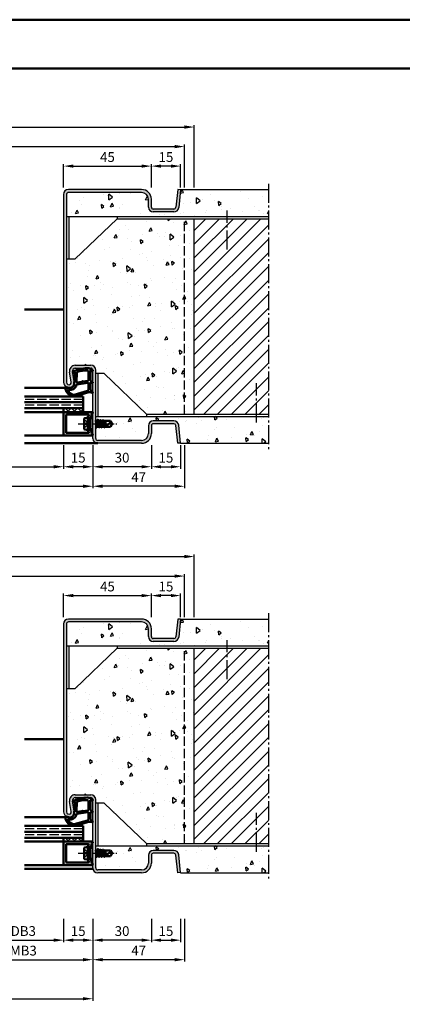
# Model space of a CAD drawing. Units: millimetres. Extents: x 0 to 6300, y -31 to 742.
# Drawn here: x 344 to 541, y 238 to 742 of the extents above; entities that cross this region are included whole.
import ezdxf

# ---------------------------------------------------------------- set-up
doc = ezdxf.new("R2010")
doc.units = ezdxf.units.MM
for name, pattern in [('AM_DIN_F_W050', [6.25, 4.75, -1.5]), ('AM_DIN_G_W050', [13.75, 9.75, -1.5, 1, -1.5]), ('AM_DIN_G_W050x2', [6.875, 4.75, -0.875, 0.375, -0.875])]:
    doc.linetypes.add(name, pattern=pattern)
for name, color, linetype, lineweight in [('AM_0', 7, 'Continuous', 50), ('AM_1', 14, 'Continuous', 50), ('AM_3', 6, 'AM_DIN_F_W050', 25), ('AM_5', 3, 'Continuous', 25), ('AM_7', 4, 'AM_DIN_G_W050', 25), ('AM_8', 1, 'Continuous', 25), ('AM_BOR', 7, 'Continuous', 50)]:
    doc.layers.add(name, color=color, linetype=linetype, lineweight=lineweight)
doc.layers.add('AM_12', color=7, linetype='Continuous', lineweight=50, plot=False)
doc.styles.get("Standard").update_dxf_attribs({"font": 'ISOCP.SHX'})
doc.dimstyles.new('AM_DIN$0', dxfattribs={"dimtxt": 5, "dimasz": 5, "dimexe": 1, "dimexo": 1, "dimgap": 1.5, "dimtad": 1, "dimdsep": 46, "dimtxsty": 'Standard', "dimcen": 0, "dimclrd": 256, "dimclre": 256, "dimclrt": 2, "dimazin": 2, "dimtp": 0.1, "dimtm": 0.1, "dimtfac": 0.71, "dimtmove": 0, "dimatfit": 3, "dimfxl": 0, "dimlwd": -1, "dimlwe": -1, "dimarcsym": 0})
pattern_1 = [(95, (910.946, 830.996), (14.00947, 11.75534), [1.905, -20.955]), (40, (910.946, 830.996), (-16.00185, 11.01767), [1.524, -16.76406]), (145.4514, (912.114, 831.975), (-1.9924, 22.773), [1.619, -17.80902]), (91.1842, (907.354, 834.588), (22.141, 16.19534), [2.8575, -31.4325]), (141.6356, (909.2, 835.937), (-0.7087, 34.2827), [2.4285, -26.7136]), (36.184, (907.354, 834.588), (-0.7087, 34.2827), [2.286, -25.146]), (66, (910.048, 835.486), (17.952, 3.48951), [1.905, -20.955]), (11, (910.048, 835.486), (-8.654, 17.3941), [1.524, -16.764]), (116.4514, (911.544, 835.777), (9.298, 20.88363), [1.619, -17.809]), (82.5, (910.9464, 830.996), (-5.760547, 6.19734), [0, -16.5608, 0, -17.018, 0, -16.8275]), (52.5, (910.946, 830.996), (-2.35897, 11.8087), [0, -9.7028, 0, -16.1798, 0, -6.4135]), (12.5, (906.941, 826.9905), (9.992786, 9.18262), [0, -6.35, 0, -19.812, 0, -26.289]), (2.5, (905.145, 825.194), (8.67639, 12.27224), [0, -8.255, 0, -13.1572, 0, -18.669])]
pattern_2 = [(95, (910.946, 1050.996), (14.00947, 11.75534), [1.905, -20.955]), (40, (910.946, 1050.996), (-16.00185, 11.01767), [1.524, -16.76406]), (145.4514, (912.114, 1051.975), (-1.9924, 22.773), [1.619, -17.80902]), (91.1842, (907.354, 1054.588), (22.141, 16.19534), [2.8575, -31.4325]), (141.6356, (909.2, 1055.937), (-0.7087, 34.2827), [2.4285, -26.7136]), (36.184, (907.354, 1054.588), (-0.7087, 34.2827), [2.286, -25.146]), (66, (910.048, 1055.486), (17.952, 3.48951), [1.905, -20.955]), (11, (910.048, 1055.486), (-8.654, 17.3941), [1.524, -16.764]), (116.4514, (911.544, 1055.777), (9.298, 20.88363), [1.619, -17.809]), (82.5, (910.9464, 1050.996), (-5.760547, 6.19734), [0, -16.5608, 0, -17.018, 0, -16.8275]), (52.5, (910.946, 1050.996), (-2.35897, 11.8087), [0, -9.7028, 0, -16.1798, 0, -6.4135]), (12.5, (906.941, 1046.9905), (9.992786, 9.18262), [0, -6.35, 0, -19.812, 0, -26.289]), (2.5, (905.145, 1045.194), (8.67639, 12.27224), [0, -8.255, 0, -13.1572, 0, -18.669])]

# ---------------------------------------------------------------- blocks, each defined once
blk = doc.blocks.new('DIN_A3_BOS')
at = {"layer": 'AM_12'}
blk.add_lwpolyline([(0, 0), (420, 0), (420, 297), (0, 297)], close=True, dxfattribs=at)
at = {"layer": 'AM_BOR'}
blk.add_lwpolyline([(20, 10), (410, 10), (410, 287), (20, 287)], close=True, dxfattribs=at)
blk = doc.blocks.new('*D43')
at = {"layer": 'AM_5', "linetype": 'ByBlock'}
for p, q in [((197, 524.5), (197, 512.5)), ((367, 524.5), (367, 512.5)), ((202, 513.5), (362, 513.5))]:
    blk.add_line(p, q, dxfattribs=at)
at = {"layer": 'AM_5'}
for points in [[(202, 514.33), (202, 512.67), (197, 513.5)], [(362, 514.33), (362, 512.67), (367, 513.5)]]:
    blk.add_solid(points, dxfattribs=at)
at = {"layer": 'Defpoints', "color": 0}
for p in [(197, 525.5), (367, 525.5), (367, 513.5)]:
    blk.add_point(p, dxfattribs=at)
at = {"layer": 'AM_5', "color": 2, "insert": (282, 517.53), "char_height": 5, "attachment_point": 5}
blk.add_mtext('LDB', dxfattribs=at)
blk = doc.blocks.new('*D44')
at = {"layer": 'AM_5', "linetype": 'ByBlock'}
for p, q in [((182, 524.5), (182, 502.5)), ((382, 524.5), (382, 502.5)), ((187, 503.5), (377, 503.5))]:
    blk.add_line(p, q, dxfattribs=at)
at = {"layer": 'AM_5'}
for points in [[(187, 504.33), (187, 502.67), (182, 503.5)], [(377, 504.33), (377, 502.67), (382, 503.5)]]:
    blk.add_solid(points, dxfattribs=at)
at = {"layer": 'Defpoints', "color": 0}
for p in [(182, 525.5), (382, 525.5), (382, 503.5)]:
    blk.add_point(p, dxfattribs=at)
at = {"layer": 'AM_5', "color": 2, "insert": (282, 507.5), "char_height": 5, "attachment_point": 5}
blk.add_mtext('FMB', dxfattribs=at)
blk = doc.blocks.new('*D49')
at = {"layer": 'AM_5', "linetype": 'ByBlock'}
for p, q in [((322, 282), (322, 270)), ((367, 282), (367, 270)), ((327, 271), (362, 271))]:
    blk.add_line(p, q, dxfattribs=at)
at = {"layer": 'AM_5'}
for points in [[(327, 271.83), (327, 270.17), (322, 271)], [(362, 271.83), (362, 270.17), (367, 271)]]:
    blk.add_solid(points, dxfattribs=at)
at = {"layer": 'Defpoints', "color": 0}
for p in [(322, 283), (367, 283), (367, 271)]:
    blk.add_point(p, dxfattribs=at)
at = {"layer": 'AM_5', "color": 2, "insert": (344.5, 275.03), "char_height": 5, "attachment_point": 5}
blk.add_mtext('LDB3', dxfattribs=at)
blk = doc.blocks.new('*D51')
at = {"layer": 'AM_5', "linetype": 'ByBlock'}
for p, q in [((307, 282), (307, 260)), ((382, 282), (382, 260)), ((312, 261), (377, 261))]:
    blk.add_line(p, q, dxfattribs=at)
at = {"layer": 'AM_5'}
for points in [[(312, 261.83), (312, 260.17), (307, 261)], [(377, 261.83), (377, 260.17), (382, 261)]]:
    blk.add_solid(points, dxfattribs=at)
at = {"layer": 'Defpoints', "color": 0}
for p in [(307, 283), (382, 283), (382, 261)]:
    blk.add_point(p, dxfattribs=at)
at = {"layer": 'AM_5', "color": 2, "insert": (344.5, 265), "char_height": 5, "attachment_point": 5}
blk.add_mtext('FMB3', dxfattribs=at)
blk = doc.blocks.new('*D52')
at = {"layer": 'AM_5', "linetype": 'ByBlock'}
for p, q in [((382, 282), (382, 240)), ((182, 250), (182, 240)), ((187, 241), (377, 241))]:
    blk.add_line(p, q, dxfattribs=at)
at = {"layer": 'AM_5'}
for points in [[(187, 241.83), (187, 240.17), (182, 241)], [(377, 241.83), (377, 240.17), (382, 241)]]:
    blk.add_solid(points, dxfattribs=at)
at = {"layer": 'Defpoints', "color": 0}
for p in [(382, 283), (182, 251), (382, 241)]:
    blk.add_point(p, dxfattribs=at)
at = {"layer": 'AM_5', "color": 2, "insert": (282, 245), "char_height": 5, "attachment_point": 5}
blk.add_mtext('FMB', dxfattribs=at)
blk = doc.blocks.new('*D199')
at = {"layer": 'AM_5', "linetype": 'ByBlock'}
for p, q in [((135, 656.5), (135, 678.5)), ((140, 677.5), (424, 677.5)), ((429, 656.5), (429, 678.5))]:
    blk.add_line(p, q, dxfattribs=at)
at = {"layer": 'AM_5'}
for points in [[(140, 678.33), (140, 676.67), (135, 677.5)], [(424, 678.33), (424, 676.67), (429, 677.5)]]:
    blk.add_solid(points, dxfattribs=at)
at = {"layer": 'Defpoints', "color": 0}
for p in [(429, 677.5), (135, 655.5), (429, 655.5)]:
    blk.add_point(p, dxfattribs=at)
at = {"layer": 'AM_5', "color": 2, "insert": (282, 681.5), "char_height": 5, "attachment_point": 5}
blk.add_mtext('RRB', dxfattribs=at)
blk = doc.blocks.new('*D200')
at = {"layer": 'AM_5', "linetype": 'ByBlock'}
for p, q in [((130, 656.5), (130, 688.5)), ((135, 687.5), (429, 687.5)), ((434, 656.5), (434, 688.5))]:
    blk.add_line(p, q, dxfattribs=at)
at = {"layer": 'AM_5'}
for points in [[(135, 688.33), (135, 686.67), (130, 687.5)], [(429, 688.33), (429, 686.67), (434, 687.5)]]:
    blk.add_solid(points, dxfattribs=at)
at = {"layer": 'Defpoints', "color": 0}
for p in [(434, 687.5), (130, 655.5), (434, 655.5)]:
    blk.add_point(p, dxfattribs=at)
at = {"layer": 'AM_5', "color": 2, "insert": (282, 691.5), "char_height": 5, "attachment_point": 5}
blk.add_mtext('RNB', dxfattribs=at)
blk = doc.blocks.new('*D202')
at = {"layer": 'AM_5', "linetype": 'ByBlock'}
for p, q in [((382, 524.5), (382, 512.5)), ((412, 524.5), (412, 512.5)), ((407, 513.5), (387, 513.5))]:
    blk.add_line(p, q, dxfattribs=at)
at = {"layer": 'AM_5'}
for points in [[(387, 514.33), (387, 512.67), (382, 513.5)], [(407, 514.33), (407, 512.67), (412, 513.5)]]:
    blk.add_solid(points, dxfattribs=at)
at = {"layer": 'Defpoints', "color": 0}
for p in [(382, 525.5), (412, 525.5), (382, 513.5)]:
    blk.add_point(p, dxfattribs=at)
at = {"layer": 'AM_5', "color": 2, "insert": (397, 517.5), "char_height": 5, "attachment_point": 5}
blk.add_mtext('30', dxfattribs=at)
blk = doc.blocks.new('*D203')
at = {"layer": 'AM_5', "linetype": 'ByBlock'}
for p, q in [((367, 524.5), (367, 512.5)), ((382, 524.5), (382, 512.5)), ((377, 513.5), (372, 513.5))]:
    blk.add_line(p, q, dxfattribs=at)
at = {"layer": 'AM_5'}
for points in [[(372, 514.33), (372, 512.67), (367, 513.5)], [(377, 514.33), (377, 512.67), (382, 513.5)]]:
    blk.add_solid(points, dxfattribs=at)
at = {"layer": 'Defpoints', "color": 0}
for p in [(367, 525.5), (382, 525.5), (367, 513.5)]:
    blk.add_point(p, dxfattribs=at)
at = {"layer": 'AM_5', "color": 2, "insert": (374.5, 517.5), "char_height": 5, "attachment_point": 5}
blk.add_mtext('15', dxfattribs=at)
blk = doc.blocks.new('*D204')
at = {"layer": 'AM_5', "linetype": 'ByBlock'}
for p, q in [((412, 524.5), (412, 512.5)), ((427, 524.5), (427, 512.5)), ((417, 513.5), (422, 513.5))]:
    blk.add_line(p, q, dxfattribs=at)
at = {"layer": 'AM_5'}
for points in [[(417, 514.33), (417, 512.67), (412, 513.5)], [(422, 514.33), (422, 512.67), (427, 513.5)]]:
    blk.add_solid(points, dxfattribs=at)
at = {"layer": 'Defpoints', "color": 0}
for p in [(412, 525.5), (427, 525.5), (427, 513.5)]:
    blk.add_point(p, dxfattribs=at)
at = {"layer": 'AM_5', "color": 2, "insert": (419.5, 517.5), "char_height": 5, "attachment_point": 5}
blk.add_mtext('15', dxfattribs=at)
blk = doc.blocks.new('*D205')
at = {"layer": 'AM_5', "linetype": 'ByBlock'}
for p, q in [((382, 524.5), (382, 502.5)), ((429, 524.5), (429, 502.5)), ((424, 503.5), (387, 503.5))]:
    blk.add_line(p, q, dxfattribs=at)
at = {"layer": 'AM_5'}
for points in [[(387, 504.33), (387, 502.67), (382, 503.5)], [(424, 504.33), (424, 502.67), (429, 503.5)]]:
    blk.add_solid(points, dxfattribs=at)
at = {"layer": 'Defpoints', "color": 0}
for p in [(382, 525.5), (429, 525.5), (382, 503.5)]:
    blk.add_point(p, dxfattribs=at)
at = {"layer": 'AM_5', "color": 2, "insert": (405.5, 507.5), "char_height": 5, "attachment_point": 5}
blk.add_mtext('47', dxfattribs=at)
blk = doc.blocks.new('*D206')
at = {"layer": 'AM_5', "linetype": 'ByBlock'}
for p, q in [((382, 282), (382, 270)), ((412, 282), (412, 270)), ((407, 271), (387, 271))]:
    blk.add_line(p, q, dxfattribs=at)
at = {"layer": 'AM_5'}
for points in [[(387, 271.83), (387, 270.17), (382, 271)], [(407, 271.83), (407, 270.17), (412, 271)]]:
    blk.add_solid(points, dxfattribs=at)
at = {"layer": 'Defpoints', "color": 0}
for p in [(382, 283), (412, 283), (382, 271)]:
    blk.add_point(p, dxfattribs=at)
at = {"layer": 'AM_5', "color": 2, "insert": (397, 275), "char_height": 5, "attachment_point": 5}
blk.add_mtext('30', dxfattribs=at)
blk = doc.blocks.new('*D207')
at = {"layer": 'AM_5', "linetype": 'ByBlock'}
for p, q in [((367, 282), (367, 270)), ((382, 282), (382, 270)), ((377, 271), (372, 271))]:
    blk.add_line(p, q, dxfattribs=at)
at = {"layer": 'AM_5'}
for points in [[(372, 271.83), (372, 270.17), (367, 271)], [(377, 271.83), (377, 270.17), (382, 271)]]:
    blk.add_solid(points, dxfattribs=at)
at = {"layer": 'Defpoints', "color": 0}
for p in [(367, 283), (382, 283), (367, 271)]:
    blk.add_point(p, dxfattribs=at)
at = {"layer": 'AM_5', "color": 2, "insert": (374.5, 275), "char_height": 5, "attachment_point": 5}
blk.add_mtext('15', dxfattribs=at)
blk = doc.blocks.new('*D208')
at = {"layer": 'AM_5', "linetype": 'ByBlock'}
for p, q in [((412, 282), (412, 270)), ((427, 282), (427, 270)), ((417, 271), (422, 271))]:
    blk.add_line(p, q, dxfattribs=at)
at = {"layer": 'AM_5'}
for points in [[(417, 271.83), (417, 270.17), (412, 271)], [(422, 271.83), (422, 270.17), (427, 271)]]:
    blk.add_solid(points, dxfattribs=at)
at = {"layer": 'Defpoints', "color": 0}
for p in [(412, 283), (427, 283), (427, 271)]:
    blk.add_point(p, dxfattribs=at)
at = {"layer": 'AM_5', "color": 2, "insert": (419.5, 275), "char_height": 5, "attachment_point": 5}
blk.add_mtext('15', dxfattribs=at)
blk = doc.blocks.new('*D209')
at = {"layer": 'AM_5', "linetype": 'ByBlock'}
for p, q in [((382, 282), (382, 260)), ((429, 282), (429, 260)), ((424, 261), (387, 261))]:
    blk.add_line(p, q, dxfattribs=at)
at = {"layer": 'AM_5'}
for points in [[(387, 261.83), (387, 260.17), (382, 261)], [(424, 261.83), (424, 260.17), (429, 261)]]:
    blk.add_solid(points, dxfattribs=at)
at = {"layer": 'Defpoints', "color": 0}
for p in [(382, 283), (429, 283), (382, 261)]:
    blk.add_point(p, dxfattribs=at)
at = {"layer": 'AM_5', "color": 2, "insert": (405.5, 265), "char_height": 5, "attachment_point": 5}
blk.add_mtext('47', dxfattribs=at)
blk = doc.blocks.new('*D214')
at = {"layer": 'AM_5', "linetype": 'ByBlock'}
for p, q in [((135, 436.5), (135, 458.5)), ((140, 457.5), (424, 457.5)), ((429, 436.5), (429, 458.5))]:
    blk.add_line(p, q, dxfattribs=at)
at = {"layer": 'AM_5'}
for points in [[(140, 458.33), (140, 456.67), (135, 457.5)], [(424, 458.33), (424, 456.67), (429, 457.5)]]:
    blk.add_solid(points, dxfattribs=at)
at = {"layer": 'Defpoints', "color": 0}
for p in [(429, 457.5), (135, 435.5), (429, 435.5)]:
    blk.add_point(p, dxfattribs=at)
at = {"layer": 'AM_5', "color": 2, "insert": (282, 461.5), "char_height": 5, "attachment_point": 5}
blk.add_mtext('RRB', dxfattribs=at)
blk = doc.blocks.new('*D215')
at = {"layer": 'AM_5', "linetype": 'ByBlock'}
for p, q in [((130, 436.5), (130, 468.5)), ((135, 467.5), (429, 467.5)), ((434, 436.5), (434, 468.5))]:
    blk.add_line(p, q, dxfattribs=at)
at = {"layer": 'AM_5'}
for points in [[(135, 468.33), (135, 466.67), (130, 467.5)], [(429, 468.33), (429, 466.67), (434, 467.5)]]:
    blk.add_solid(points, dxfattribs=at)
at = {"layer": 'Defpoints', "color": 0}
for p in [(434, 467.5), (130, 435.5), (434, 435.5)]:
    blk.add_point(p, dxfattribs=at)
at = {"layer": 'AM_5', "color": 2, "insert": (282, 471.5), "char_height": 5, "attachment_point": 5}
blk.add_mtext('RNB', dxfattribs=at)
blk = doc.blocks.new('*D371')
at = {"layer": 'AM_5', "linetype": 'ByBlock'}
for p, q in [((412, 436.5), (412, 448.5)), ((422, 447.5), (417, 447.5)), ((427, 436.5), (427, 448.5))]:
    blk.add_line(p, q, dxfattribs=at)
at = {"layer": 'AM_5'}
for points in [[(417, 448.33), (417, 446.67), (412, 447.5)], [(422, 448.33), (422, 446.67), (427, 447.5)]]:
    blk.add_solid(points, dxfattribs=at)
at = {"layer": 'Defpoints', "color": 0}
for p in [(412, 447.5), (412, 435.5), (427, 435.5)]:
    blk.add_point(p, dxfattribs=at)
at = {"layer": 'AM_5', "color": 2, "insert": (419.5, 451.5), "char_height": 5, "attachment_point": 5}
blk.add_mtext('15', dxfattribs=at)
blk = doc.blocks.new('*D372')
at = {"layer": 'AM_5', "linetype": 'ByBlock'}
for p, q in [((367, 436.5), (367, 448.5)), ((372, 447.5), (407, 447.5)), ((412, 436.5), (412, 448.5))]:
    blk.add_line(p, q, dxfattribs=at)
at = {"layer": 'AM_5'}
for points in [[(372, 448.33), (372, 446.67), (367, 447.5)], [(407, 448.33), (407, 446.67), (412, 447.5)]]:
    blk.add_solid(points, dxfattribs=at)
at = {"layer": 'Defpoints', "color": 0}
for p in [(412, 447.5), (367, 435.5), (412, 435.5)]:
    blk.add_point(p, dxfattribs=at)
at = {"layer": 'AM_5', "color": 2, "insert": (389.5, 451.5), "char_height": 5, "attachment_point": 5}
blk.add_mtext('45', dxfattribs=at)
blk = doc.blocks.new('*D373')
at = {"layer": 'AM_5', "linetype": 'ByBlock'}
for p, q in [((412, 656.5), (412, 668.5)), ((422, 667.5), (417, 667.5)), ((427, 656.5), (427, 668.5))]:
    blk.add_line(p, q, dxfattribs=at)
at = {"layer": 'AM_5'}
for points in [[(417, 668.33), (417, 666.67), (412, 667.5)], [(422, 668.33), (422, 666.67), (427, 667.5)]]:
    blk.add_solid(points, dxfattribs=at)
at = {"layer": 'Defpoints', "color": 0}
for p in [(412, 667.5), (412, 655.5), (427, 655.5)]:
    blk.add_point(p, dxfattribs=at)
at = {"layer": 'AM_5', "color": 2, "insert": (419.5, 671.5), "char_height": 5, "attachment_point": 5}
blk.add_mtext('15', dxfattribs=at)
blk = doc.blocks.new('*D374')
at = {"layer": 'AM_5', "linetype": 'ByBlock'}
for p, q in [((367, 656.5), (367, 668.5)), ((372, 667.5), (407, 667.5)), ((412, 656.5), (412, 668.5))]:
    blk.add_line(p, q, dxfattribs=at)
at = {"layer": 'AM_5'}
for points in [[(372, 668.33), (372, 666.67), (367, 667.5)], [(407, 668.33), (407, 666.67), (412, 667.5)]]:
    blk.add_solid(points, dxfattribs=at)
at = {"layer": 'Defpoints', "color": 0}
for p in [(412, 667.5), (367, 655.5), (412, 655.5)]:
    blk.add_point(p, dxfattribs=at)
at = {"layer": 'AM_5', "color": 2, "insert": (389.5, 671.5), "char_height": 5, "attachment_point": 5}
blk.add_mtext('45', dxfattribs=at)

msp = doc.modelspace()

# ---------------------------------------------------------------- hatches: boundary and pattern name
at = {"layer": 'AM_8'}
h = msp.add_hatch(color=256, dxfattribs=at)
h.dxf.hatch_style = 1
h.paths.add_polyline_path([(368.5, 653, -0.4142136), (369.5, 654), (407, 654, -0.4142136), (410.5, 650.5), (410.5, 646.5, 0.4142136), (413, 644), (423.557, 644, 0.383864), (426.043, 646.239), (427, 655.343), (425.508, 655.5), (424.551, 646.395, -0.383864), (423.557, 645.5), (413, 645.5, -0.4142136), (412, 646.5), (412, 650.5, 0.4142136), (407, 655.5), (369.5, 655.5, 0.4142136), (367, 653), (367, 556.75, 1.0968549), (372.453, 557.255), (371.525, 562.225, -0.4693847), (373, 564), (381, 564, -0.4142136), (382, 563), (382, 528, 0.4142136), (384.5, 525.5), (407, 525.5, 0.4142136), (412, 530.5), (412, 534.5, -0.4142136), (413, 535.5), (423.557, 535.5, -0.383864), (424.551, 534.605), (425.508, 525.5), (427, 525.657), (426.043, 534.761, 0.383864), (423.557, 537), (413, 537, 0.4142136), (410.5, 534.5), (410.5, 530.5, -0.4142136), (407, 527), (384.5, 527, -0.4142136), (383.5, 528), (383.5, 563, 0.4142136), (381, 565.5), (373, 565.5, 0.4693847), (370.051, 561.949), (370.979, 556.979, -1.0968549), (368.5, 556.75)])
h = msp.add_hatch(dxfattribs=at)
h.set_pattern_fill('AR-CONC', color=256, scale=0.1, angle=45)
h.set_pattern_definition([(95, (920.946, 1240.996), (14.00947, 11.75534), [1.905, -20.955]), (40, (920.946, 1240.996), (-16.00185, 11.01767), [1.524, -16.76406]), (145.4514, (922.114, 1241.975), (-1.99238, 22.773), [1.619, -17.80902]), (91.1842, (917.354, 1244.588), (22.141, 16.19534), [2.8575, -31.4325]), (141.6356, (919.2, 1245.937), (-0.7087, 34.2827), [2.4285, -26.7136]), (36.184, (917.354, 1244.588), (-0.7087, 34.2827), [2.286, -25.146]), (66, (920.048, 1245.486), (17.952, 3.48951), [1.905, -20.955]), (11, (920.048, 1245.486), (-8.654, 17.3941), [1.524, -16.764]), (116.4514, (921.544, 1245.777), (9.298, 20.88363), [1.619, -17.809]), (82.5, (920.9464, 1240.996), (-5.760547, 6.19734), [0, -16.5608, 0, -17.018, 0, -16.8275]), (52.5, (920.946, 1240.996), (-2.35897, 11.8087), [0, -9.7028, 0, -16.1798, 0, -6.4135]), (12.5, (916.941, 1236.9905), (9.992786, 9.18262), [0, -6.35, 0, -19.812, 0, -26.289]), (2.5, (915.145, 1235.194), (8.67639, 12.27224), [0, -8.255, 0, -13.1572, 0, -18.669])])
h.paths.add_polyline_path([(472, 655.5), (427, 655.5), (427, 655.343), (426.043, 646.239, -0.383864), (423.557, 644), (413, 644, -0.4142136), (410.5, 646.5), (410.5, 650.5, 0.4142136), (407, 654), (369.5, 654, 0.4142136), (368.5, 653), (368.5, 641.75), (472, 641.75)])
h = msp.add_hatch(dxfattribs=at)
h.set_pattern_fill('AR-CONC', color=256, scale=0.1, angle=45)
h.set_pattern_definition(pattern_2)
h.paths.add_polyline_path([(434, 640.5), (394.5, 640.5), (372.75, 619.75), (368.5, 619.75), (368.5, 556.75, 1.0968549), (370.979, 556.979), (370.051, 561.949, -0.4693847), (373, 565.5), (381, 565.5, -0.4142136), (383.5, 563), (383.5, 561.25), (387.75, 561.25), (409.5, 540.5), (434, 540.5)])
h = msp.add_hatch(dxfattribs=at)
h.set_pattern_fill('_U', color=256, scale=5, angle=45, pattern_type=0)
h.set_pattern_definition([(45, (905, -817.7536), (-3.535534, 3.535534), [])])
h.paths.add_polyline_path([(472, 640.5), (434, 640.5), (434, 540.5), (472, 540.5)])
h = msp.add_hatch(dxfattribs=at)
h.set_pattern_fill('_U', color=256, scale=2.3, angle=45, double=1, pattern_type=0)
h.set_pattern_definition([(45, (910.9464, 1050.9957), (-1.6263456, 1.6263456), []), (135, (910.9464, 1050.9957), (-1.6263456, -1.6263456), [])])
h.paths.add_polyline_path([(367, 543.5), (367, 541.5), (377, 541.5), (377, 543.5)])
h = msp.add_hatch(color=256, dxfattribs=at)
h.dxf.hatch_style = 1
h.paths.add_polyline_path([(381.552, 540.521, -0.2437621), (381.738, 540.725, 0.837595), (381.6, 541.5), (367.3, 541.5, 0.4142136), (367, 541.2), (367, 529.8, 0.4142136), (367.3, 529.5), (381.6, 529.5, 0.837595), (381.738, 530.275, -0.2437621), (381.552, 530.479), (381.167, 531.915, 0.1989124), (380.934, 532.219), (380.65, 532.383, 0.1316525), (380.4, 532.45), (380, 532.45, 0.8242588), (379.813, 531.486, -0.23542), (379.99, 531.286), (380.019, 531.178, -0.4931454), (379.729, 530.8), (368.6, 530.8, -0.4142136), (368.3, 531.1), (368.3, 539.9, -0.4142136), (368.6, 540.2), (379.729, 540.2, -0.4931454), (380.019, 539.822), (379.99, 539.714, -0.23542), (379.813, 539.514, 0.8242588), (380, 538.55), (380.4, 538.55, 0.1316525), (380.65, 538.617), (380.934, 538.781, 0.1989124), (381.167, 539.085)])
h = msp.add_hatch(dxfattribs=at)
h.set_pattern_fill('AR-CONC', color=256, scale=0.1, angle=45)
h.set_pattern_definition(pattern_2)
h.paths.add_polyline_path([(383.5, 539.25), (383.5, 537.146), (383.585, 537), (384.364, 537), (384.628, 537.457), (384.892, 537), (385.671, 537), (385.928, 537.445), (386.185, 537), (386.971, 537), (387.228, 537.445), (387.485, 537), (391.099, 537), (392, 535.5), (391.099, 534), (388.135, 534), (387.878, 533.555), (387.621, 534), (386.835, 534), (386.578, 533.555), (386.321, 534), (385.535, 534), (385.278, 533.555), (385.021, 534), (384.235, 534), (383.978, 533.555), (383.721, 534), (383.5, 534), (383.5, 528, 0.4142136), (384.5, 527), (407, 527, 0.4142136), (410.5, 530.5), (410.5, 534.5, -0.4142136), (413, 537), (423.557, 537, -0.383864), (426.043, 534.761), (427.016, 525.5), (472, 525.5), (472, 539.25)])
h = msp.add_hatch(color=256, dxfattribs=at)
h.dxf.hatch_style = 1
h.paths.add_polyline_path([(368.5, 433, -0.4142136), (369.5, 434), (407, 434, -0.4142136), (410.5, 430.5), (410.5, 426.5, 0.4142136), (413, 424), (423.557, 424, 0.383864), (426.043, 426.239), (427, 435.343), (425.508, 435.5), (424.551, 426.395, -0.383864), (423.557, 425.5), (413, 425.5, -0.4142136), (412, 426.5), (412, 430.5, 0.4142136), (407, 435.5), (369.5, 435.5, 0.4142136), (367, 433), (367, 336.75, 1.0968549), (372.453, 337.255), (371.525, 342.225, -0.4693847), (373, 344), (381, 344, -0.4142136), (382, 343), (382, 308, 0.4142136), (384.5, 305.5), (407, 305.5, 0.4142136), (412, 310.5), (412, 314.5, -0.4142136), (413, 315.5), (423.557, 315.5, -0.383864), (424.551, 314.605), (425.508, 305.5), (427, 305.657), (426.043, 314.761, 0.383864), (423.557, 317), (413, 317, 0.4142136), (410.5, 314.5), (410.5, 310.5, -0.4142136), (407, 307), (384.5, 307, -0.4142136), (383.5, 308), (383.5, 343, 0.4142136), (381, 345.5), (373, 345.5, 0.4693847), (370.051, 341.949), (370.979, 336.979, -1.0968549), (368.5, 336.75)])
h = msp.add_hatch(dxfattribs=at)
h.set_pattern_fill('AR-CONC', color=256, scale=0.1, angle=45)
h.set_pattern_definition([(95, (920.946, 1020.996), (14.00947, 11.75534), [1.905, -20.955]), (40, (920.946, 1020.996), (-16.00185, 11.01767), [1.524, -16.76406]), (145.4514, (922.114, 1021.975), (-1.99238, 22.773), [1.619, -17.80902]), (91.1842, (917.354, 1024.588), (22.141, 16.19534), [2.8575, -31.4325]), (141.6356, (919.2, 1025.937), (-0.7087, 34.2827), [2.4285, -26.7136]), (36.184, (917.354, 1024.588), (-0.7087, 34.2827), [2.286, -25.146]), (66, (920.048, 1025.486), (17.952, 3.48951), [1.905, -20.955]), (11, (920.048, 1025.486), (-8.654, 17.3941), [1.524, -16.764]), (116.4514, (921.544, 1025.777), (9.298, 20.88363), [1.619, -17.809]), (82.5, (920.9464, 1020.996), (-5.760547, 6.19734), [0, -16.5608, 0, -17.018, 0, -16.8275]), (52.5, (920.946, 1020.996), (-2.35897, 11.8087), [0, -9.7028, 0, -16.1798, 0, -6.4135]), (12.5, (916.941, 1016.9905), (9.992786, 9.18262), [0, -6.35, 0, -19.812, 0, -26.289]), (2.5, (915.145, 1015.194), (8.67639, 12.27224), [0, -8.255, 0, -13.1572, 0, -18.669])])
h.paths.add_polyline_path([(472, 435.5), (427, 435.5), (427, 435.343), (426.043, 426.239, -0.383864), (423.557, 424), (413, 424, -0.4142136), (410.5, 426.5), (410.5, 430.5, 0.4142136), (407, 434), (369.5, 434, 0.4142136), (368.5, 433), (368.5, 421.75), (472, 421.75)])
h = msp.add_hatch(dxfattribs=at)
h.set_pattern_fill('AR-CONC', color=256, scale=0.1, angle=45)
h.set_pattern_definition(pattern_1)
h.paths.add_polyline_path([(434, 420.5), (394.5, 420.5), (372.75, 399.75), (368.5, 399.75), (368.5, 336.75, 1.0968549), (370.979, 336.979), (370.051, 341.949, -0.4693847), (373, 345.5), (381, 345.5, -0.4142136), (383.5, 343), (383.5, 341.25), (387.75, 341.25), (409.5, 320.5), (434, 320.5)])
h = msp.add_hatch(dxfattribs=at)
h.set_pattern_fill('_U', color=256, scale=5, angle=45, pattern_type=0)
h.set_pattern_definition([(45, (905, -1037.7536), (-3.535534, 3.535534), [])])
h.paths.add_polyline_path([(472, 420.5), (434, 420.5), (434, 320.5), (472, 320.5)])
h = msp.add_hatch(dxfattribs=at)
h.set_pattern_fill('_U', color=256, scale=2.3, angle=45, double=1, pattern_type=0)
h.set_pattern_definition([(45, (910.9464, 830.9957), (-1.6263456, 1.6263456), []), (135, (910.9464, 830.9957), (-1.6263456, -1.6263456), [])])
h.paths.add_polyline_path([(367, 323.5), (367, 321.5), (377, 321.5), (377, 323.5)])
h = msp.add_hatch(color=256, dxfattribs=at)
h.dxf.hatch_style = 1
h.paths.add_polyline_path([(381.552, 320.521, -0.2437621), (381.738, 320.725, 0.837595), (381.6, 321.5), (367.3, 321.5, 0.4142136), (367, 321.2), (367, 309.8, 0.4142136), (367.3, 309.5), (381.6, 309.5, 0.837595), (381.738, 310.275, -0.2437621), (381.552, 310.479), (381.167, 311.915, 0.1989124), (380.934, 312.219), (380.65, 312.383, 0.1316525), (380.4, 312.45), (380, 312.45, 0.8242588), (379.813, 311.486, -0.23542), (379.99, 311.286), (380.019, 311.178, -0.4931454), (379.729, 310.8), (368.6, 310.8, -0.4142136), (368.3, 311.1), (368.3, 319.9, -0.4142136), (368.6, 320.2), (379.729, 320.2, -0.4931454), (380.019, 319.822), (379.99, 319.714, -0.23542), (379.813, 319.514, 0.8242588), (380, 318.55), (380.4, 318.55, 0.1316525), (380.65, 318.617), (380.934, 318.781, 0.1989124), (381.167, 319.085)])
h = msp.add_hatch(dxfattribs=at)
h.set_pattern_fill('AR-CONC', color=256, scale=0.1, angle=45)
h.set_pattern_definition(pattern_1)
h.paths.add_polyline_path([(383.5, 319.25), (383.5, 317.146), (383.585, 317), (384.364, 317), (384.628, 317.457), (384.892, 317), (385.671, 317), (385.928, 317.445), (386.185, 317), (386.971, 317), (387.228, 317.445), (387.485, 317), (391.099, 317), (392, 315.5), (391.099, 314), (388.135, 314), (387.878, 313.555), (387.621, 314), (386.835, 314), (386.578, 313.555), (386.321, 314), (385.535, 314), (385.278, 313.555), (385.021, 314), (384.235, 314), (383.978, 313.555), (383.721, 314), (383.5, 314), (383.5, 308, 0.4142136), (384.5, 307), (407, 307, 0.4142136), (410.5, 310.5), (410.5, 314.5, -0.4142136), (413, 317), (423.557, 317, -0.383864), (426.043, 314.761), (427.016, 305.5), (472, 305.5), (472, 319.25)])

# ---------------------------------------------------------------- linework, layer by layer
for p, q in [((367, 653), (367, 556.75)), ((368.5, 653), (368.5, 556.75)), ((407, 655.5), (369.5, 655.5)), ((407, 654), (369.5, 654)), ((425.508, 655.5), (424.551, 646.395)), ((427, 655.343), (425.508, 655.5)), ((427, 655.343), (426.043, 646.239)), ((427, 655.5), (472, 655.5)), ((427, 655.343), (427, 655.5)), ((410.5, 646.5), (410.5, 650.5)), ((412, 646.5), (412, 650.5)), ((368.5, 641.75), (472, 641.75)), ((369.75, 641.75), (369.75, 619.75)), ((394.5, 641.75), (394.5, 640.5)), ((423.557, 645.5), (413, 645.5)), ((423.557, 644), (413, 644)), ((372.75, 619.75), (394.5, 640.5)), ((394.5, 640.5), (472, 640.5)), ((434, 540.5), (434, 640.5)), ((372.75, 619.75), (368.5, 619.75)), ((373, 565.5), (381, 565.5)), ((370.979, 556.979), (370.051, 561.949)), ((372.453, 557.255), (371.525, 562.225)), ((373, 564), (381, 564)), ((382, 528), (382, 563)), ((383.5, 528), (383.5, 563)), ((387.75, 561.25), (383.5, 561.25)), ((384.75, 539.25), (384.75, 561.25)), ((387.75, 561.25), (409.5, 540.5)), ((409.5, 540.5), (472, 540.5)), ((409.5, 540.5), (409.5, 539.25)), ((383.5, 539.25), (472, 539.25)), ((423.557, 537), (413, 537)), ((423.557, 535.5), (413, 535.5)), ((427, 525.657), (426.043, 534.761)), ((410.5, 534.5), (410.5, 530.5)), ((412, 534.5), (412, 530.5)), ((425.508, 525.5), (424.551, 534.605)), ((407, 527), (384.5, 527)), ((407, 525.5), (384.5, 525.5)), ((427, 525.657), (425.508, 525.5)), ((427, 525.657), (427, 525.5)), ((427, 525.5), (472, 525.5)), ((407, 435.5), (369.5, 435.5)), ((407, 434), (369.5, 434)), ((425.508, 435.5), (424.551, 426.395)), ((427, 435.343), (425.508, 435.5)), ((427, 435.343), (426.043, 426.239)), ((427, 435.5), (472, 435.5)), ((427, 435.343), (427, 435.5)), ((367, 433), (367, 336.75)), ((368.5, 433), (368.5, 336.75)), ((410.5, 426.5), (410.5, 430.5)), ((412, 426.5), (412, 430.5)), ((423.557, 425.5), (413, 425.5)), ((423.557, 424), (413, 424)), ((368.5, 421.75), (472, 421.75)), ((369.75, 421.75), (369.75, 399.75)), ((372.75, 399.75), (394.5, 420.5)), ((394.5, 421.75), (394.5, 420.5)), ((394.5, 420.5), (472, 420.5)), ((434, 320.5), (434, 420.5)), ((372.75, 399.75), (368.5, 399.75)), ((373, 345.5), (381, 345.5)), ((373, 344), (381, 344)), ((382, 308), (382, 343)), ((383.5, 308), (383.5, 343)), ((370.979, 336.979), (370.051, 341.949)), ((372.453, 337.255), (371.525, 342.225)), ((387.75, 341.25), (383.5, 341.25)), ((384.75, 319.25), (384.75, 341.25)), ((387.75, 341.25), (409.5, 320.5)), ((383.5, 319.25), (472, 319.25)), ((409.5, 320.5), (472, 320.5)), ((409.5, 320.5), (409.5, 319.25)), ((410.5, 314.5), (410.5, 310.5)), ((412, 314.5), (412, 310.5)), ((423.557, 317), (413, 317)), ((423.557, 315.5), (413, 315.5)), ((425.508, 305.5), (424.551, 314.605)), ((427, 305.657), (426.043, 314.761)), ((407, 307), (384.5, 307)), ((407, 305.5), (384.5, 305.5)), ((427, 305.657), (425.508, 305.5)), ((427, 305.657), (427, 305.5)), ((427, 305.5), (472, 305.5))]:
    msp.add_line(p, q)
for centre, radius, start, end in [((369.5, 653), 2.5, 90, 180), ((369.5, 653), 1, 90, 180), ((407, 650.5), 5, 0, 90), ((407, 650.5), 3.5, 0, 90), ((413, 646.5), 2.5, 180, 270), ((413, 646.5), 1, 180, 270), ((423.557, 646.5), 1, 270, 354), ((423.557, 646.5), 2.5, 270, 354), ((373, 562.5), 3, 90, 190.57858), ((381, 563), 2.5, 0, 90), ((373, 562.5), 1.5, 90, 190.57858), ((381, 563), 1, 0, 90), ((369.75, 556.75), 2.75, 180, 10.57858), ((369.75, 556.75), 1.25, 180, 10.57858), ((413, 534.5), 2.5, 90, 180), ((413, 534.5), 1, 90, 180), ((423.557, 534.5), 2.5, 6, 90), ((423.557, 534.5), 1, 6, 90), ((407, 530.5), 5, 270, 0), ((407, 530.5), 3.5, 270, 0), ((384.5, 528), 2.5, 180, 270), ((384.5, 528), 1, 180, 270), ((369.5, 433), 2.5, 90, 180), ((369.5, 433), 1, 90, 180), ((407, 430.5), 5, 0, 90), ((407, 430.5), 3.5, 0, 90), ((413, 426.5), 2.5, 180, 270), ((413, 426.5), 1, 180, 270), ((423.557, 426.5), 1, 270, 354), ((423.557, 426.5), 2.5, 270, 354), ((373, 342.5), 3, 90, 190.57858), ((373, 342.5), 1.5, 90, 190.57858), ((381, 343), 2.5, 0, 90), ((381, 343), 1, 0, 90), ((369.75, 336.75), 2.75, 180, 10.57858), ((369.75, 336.75), 1.25, 180, 10.57858), ((413, 314.5), 2.5, 90, 180), ((413, 314.5), 1, 90, 180), ((423.557, 314.5), 2.5, 6, 90), ((423.557, 314.5), 1, 6, 90), ((384.5, 308), 2.5, 180, 270), ((384.5, 308), 1, 180, 270), ((407, 310.5), 5, 270, 0), ((407, 310.5), 3.5, 270, 0)]:
    msp.add_arc(centre, radius, start, end)
at = {"layer": 'AM_0'}
for p, q in [((377, 549.5), (347, 549.5)), ((377, 546.5), (347, 546.5)), ((377, 549.5), (377, 541.5)), ((377, 543.5), (347, 543.5)), ((367, 543.5), (367, 541.5)), ((381.6, 541.5), (367, 541.5)), ((367, 541.2), (367, 529.8)), ((368.3, 531.1), (368.3, 539.9)), ((368.6, 540.2), (379.729, 540.2)), ((380.019, 539.822), (379.99, 539.714)), ((381.552, 540.521), (381.167, 539.085)), ((377.5, 537.94), (377.5, 533.06)), ((379.5, 538.75), (377.902, 538.43)), ((379.5, 538.75), (380.4, 538.23)), ((379.5, 532.25), (379.5, 538.75)), ((380.4, 538.55), (380, 538.55)), ((380.4, 532.77), (380.4, 538.23)), ((380.4, 538.23), (382, 538.23)), ((380.65, 538.617), (380.934, 538.781)), ((383.5, 537.146), (383.585, 537)), ((383.585, 537), (383.5, 536.625)), ((383.585, 537), (384.364, 537)), ((384.364, 537), (383.721, 534)), ((383.986, 533.606), (384.619, 537.407)), ((384.892, 537), (384.235, 534)), ((384.584, 537.382), (384.364, 537)), ((384.671, 537.382), (384.892, 537)), ((384.892, 537), (385.671, 537)), ((385.671, 537), (385.021, 534)), ((385.286, 533.606), (385.919, 537.394)), ((386.185, 537), (385.535, 534)), ((385.884, 537.37), (385.671, 537)), ((385.971, 537.37), (386.185, 537)), ((386.185, 537), (386.971, 537)), ((386.971, 537), (386.321, 534)), ((386.586, 533.606), (387.219, 537.394)), ((387.485, 537), (386.835, 534)), ((387.184, 537.37), (386.971, 537)), ((387.271, 537.37), (387.485, 537)), ((387.427, 534), (390.956, 535.838)), ((387.485, 537), (391.099, 537)), ((388.271, 537), (387.645, 534.114)), ((388.002, 534.299), (388.453, 537)), ((388.5, 535.687), (388.225, 534.415)), ((388.5, 537), (388.5, 534.559)), ((392, 535.5), (391.099, 537)), ((392, 535.5), (391.099, 534)), ((368.6, 530.8), (379.729, 530.8)), ((379.5, 532.25), (377.902, 532.57)), ((379.5, 532.25), (380.4, 532.77)), ((380.019, 531.178), (379.99, 531.286)), ((380.4, 532.45), (380, 532.45)), ((380.4, 532.77), (382, 532.77)), ((380.65, 532.383), (380.934, 532.219)), ((381.552, 530.479), (381.167, 531.915)), ((383.5, 534), (383.721, 534)), ((383.934, 533.63), (383.721, 534)), ((384.021, 533.63), (384.235, 534)), ((384.235, 534), (385.021, 534)), ((385.234, 533.63), (385.021, 534)), ((385.321, 533.63), (385.535, 534)), ((385.535, 534), (386.321, 534)), ((386.534, 533.63), (386.321, 534)), ((386.621, 533.63), (386.835, 534)), ((386.835, 534), (387.621, 534)), ((387.834, 533.63), (387.621, 534)), ((387.921, 533.63), (388.135, 534)), ((387.921, 533.63), (388.109, 533.955)), ((388.135, 534), (391.099, 534)), ((367.3, 529.5), (381.6, 529.5)), ((377, 329.5), (347, 329.5)), ((377, 329.5), (377, 321.5)), ((377, 326.5), (347, 326.5)), ((377, 323.5), (347, 323.5)), ((367, 323.5), (367, 321.5)), ((381.6, 321.5), (367, 321.5)), ((367, 321.2), (367, 309.8)), ((368.3, 311.1), (368.3, 319.9)), ((368.6, 320.2), (379.729, 320.2)), ((377.5, 317.94), (377.5, 313.06)), ((379.5, 318.75), (377.902, 318.43)), ((379.5, 318.75), (380.4, 318.23)), ((379.5, 312.25), (379.5, 318.75)), ((380.019, 319.822), (379.99, 319.714)), ((380.4, 318.55), (380, 318.55)), ((380.4, 312.77), (380.4, 318.23)), ((380.4, 318.23), (382, 318.23)), ((380.65, 318.617), (380.934, 318.781)), ((381.552, 320.521), (381.167, 319.085)), ((379.5, 312.25), (380.4, 312.77)), ((380.4, 312.77), (382, 312.77)), ((383.5, 317.146), (383.585, 317)), ((383.585, 317), (383.5, 316.625)), ((383.5, 314), (383.721, 314)), ((383.585, 317), (384.364, 317)), ((384.364, 317), (383.721, 314)), ((383.934, 313.63), (383.721, 314)), ((383.986, 313.606), (384.619, 317.407)), ((384.021, 313.63), (384.235, 314)), ((384.892, 317), (384.235, 314)), ((384.235, 314), (385.021, 314)), ((384.584, 317.382), (384.364, 317)), ((384.671, 317.382), (384.892, 317)), ((384.892, 317), (385.671, 317)), ((385.671, 317), (385.021, 314)), ((385.234, 313.63), (385.021, 314)), ((385.286, 313.606), (385.919, 317.394)), ((385.321, 313.63), (385.535, 314)), ((386.185, 317), (385.535, 314)), ((385.535, 314), (386.321, 314)), ((385.884, 317.37), (385.671, 317)), ((385.971, 317.37), (386.185, 317)), ((386.185, 317), (386.971, 317)), ((386.971, 317), (386.321, 314)), ((386.534, 313.63), (386.321, 314)), ((386.586, 313.606), (387.219, 317.394)), ((386.621, 313.63), (386.835, 314)), ((387.485, 317), (386.835, 314)), ((386.835, 314), (387.621, 314)), ((387.184, 317.37), (386.971, 317)), ((387.271, 317.37), (387.485, 317)), ((387.427, 314), (390.956, 315.838)), ((387.485, 317), (391.099, 317)), ((387.834, 313.63), (387.621, 314)), ((388.271, 317), (387.645, 314.114)), ((387.921, 313.63), (388.135, 314)), ((387.921, 313.63), (388.109, 313.955)), ((388.002, 314.299), (388.453, 317)), ((388.135, 314), (391.099, 314)), ((388.5, 315.687), (388.225, 314.415)), ((388.5, 317), (388.5, 314.559)), ((392, 315.5), (391.099, 317)), ((392, 315.5), (391.099, 314)), ((367.3, 309.5), (381.6, 309.5)), ((368.6, 310.8), (379.729, 310.8)), ((379.5, 312.25), (377.902, 312.57)), ((380.019, 311.178), (379.99, 311.286)), ((380.4, 312.45), (380, 312.45)), ((380.65, 312.383), (380.934, 312.219)), ((381.552, 310.479), (381.167, 311.915))]:
    msp.add_line(p, q, dxfattribs=at)
for centre, radius, start, end in [((367.3, 541.2), 0.3, 90, 180), ((368.6, 539.9), 0.3, 90, 180), ((379.729, 539.9), 0.3, 345, 90), ((379.7, 539.792), 0.3, 292.01059, 345), ((381.842, 540.443), 0.3, 110.2025, 165), ((381.6, 541.1), 0.4, 290.2025, 90), ((378, 537.94), 0.5, 101.30993, 180), ((380, 539.05), 0.5, 112.01059, 270), ((380.4, 539.05), 0.5, 270, 300), ((380.684, 539.214), 0.5, 300, 345), ((384.628, 537.357), 0.05, 30, 150), ((385.928, 537.345), 0.05, 30, 150), ((387.228, 537.345), 0.05, 30, 150), ((392.714, 536.213), 1.797, 154.0111, 192.02222), ((390.779, 533.514), 2.331, 58.42638, 85.64327), ((367.3, 529.8), 0.3, 180, 270), ((368.6, 531.1), 0.3, 180, 270), ((378, 533.06), 0.5, 180, 258.69007), ((380, 531.95), 0.5, 90, 247.98941), ((379.729, 531.1), 0.3, 270, 15), ((379.7, 531.208), 0.3, 15, 67.98941), ((380.4, 531.95), 0.5, 60, 90), ((380.684, 531.786), 0.5, 15, 60), ((381.842, 530.557), 0.3, 195, 249.7975), ((381.6, 529.9), 0.4, 270, 69.7975), ((383.978, 533.655), 0.05, 210, 330), ((385.278, 533.655), 0.05, 210, 330), ((386.578, 533.655), 0.05, 210, 330), ((387.878, 533.655), 0.05, 210, 330), ((367.3, 321.2), 0.3, 90, 180), ((368.6, 319.9), 0.3, 90, 180), ((378, 317.94), 0.5, 101.30993, 180), ((380, 319.05), 0.5, 112.01059, 270), ((379.729, 319.9), 0.3, 345, 90), ((379.7, 319.792), 0.3, 292.01059, 345), ((380.4, 319.05), 0.5, 270, 300), ((380.684, 319.214), 0.5, 300, 345), ((381.842, 320.443), 0.3, 110.2025, 165), ((381.6, 321.1), 0.4, 290.2025, 90), ((378, 313.06), 0.5, 180, 258.69007), ((383.978, 313.655), 0.05, 210, 330), ((384.628, 317.357), 0.05, 30, 150), ((385.278, 313.655), 0.05, 210, 330), ((385.928, 317.345), 0.05, 30, 150), ((386.578, 313.655), 0.05, 210, 330), ((387.228, 317.345), 0.05, 30, 150), ((387.878, 313.655), 0.05, 210, 330), ((392.714, 316.213), 1.797, 154.0111, 192.02222), ((390.779, 313.514), 2.331, 58.42638, 85.64327), ((367.3, 309.8), 0.3, 180, 270), ((368.6, 311.1), 0.3, 180, 270), ((380, 311.95), 0.5, 90, 247.98941), ((379.729, 311.1), 0.3, 270, 15), ((379.7, 311.208), 0.3, 15, 67.98941), ((380.4, 311.95), 0.5, 60, 90), ((380.684, 311.786), 0.5, 15, 60), ((381.842, 310.557), 0.3, 195, 249.7975), ((381.6, 309.9), 0.4, 270, 69.7975)]:
    msp.add_arc(centre, radius, start, end, dxfattribs=at)
at = {"layer": 'AM_1'}
for p, q in [((367, 594), (347, 594)), ((369.75, 554), (347, 554)), ((367, 541.5), (347, 541.5)), ((367.3, 529.5), (347, 529.5)), ((384.5, 525.5), (347, 525.5)), ((367, 374), (347, 374)), ((369.75, 334), (347, 334)), ((367, 321.5), (347, 321.5)), ((367.3, 309.5), (347, 309.5)), ((382.051, 307.5), (347, 307.5))]:
    msp.add_line(p, q, dxfattribs=at)
for points in [[(381.85, 563.05, -0.8225617), (381.647, 562.498), (380.797, 562.672), (380.797, 557.705), (381.919, 556.831, -0.7467354), (381.824, 556.509), (380.797, 556.494), (380.797, 553.044, 0.2039215), (380.951, 552.684), (381.938, 551.738, -0.8105302), (381.731, 551.406), (381.632, 551.441, 0.1645), (379.958, 551.63), (372.652, 549.542, -0.0661149), (371.805, 549.517, -0.2820378), (367.943, 553.172, -0.1590275), (368.041, 554.215, -0.3764163), (368.282, 554.324), (369.699, 553.845, 0.3762127), (372.514, 555.64), (372.794, 561.754), (372.172, 561.578, -0.7987948), (371.965, 562.185, -0.1245897), (379.239, 563.993, -0.1623187)], [(379.747, 562.255), (379.747, 557.797, -0.3782425), (379.485, 557.499), (376.828, 557.129, -0.236068), (376.743, 557.159), (376.639, 557.267, 0.5), (376.481, 557.247), (376.406, 557.116, -0.236068), (376.332, 557.067), (373.77, 556.715, -0.4511235), (373.601, 556.864), (373.786, 561.619, -0.3316729), (374.143, 562.098, -0.0849517), (379.249, 562.755, -0.4135048)], [(379.747, 556.27), (379.747, 553.058, -0.3015522), (379.289, 552.367), (372.432, 550.419, -0.0278584), (372.01, 550.394, -0.2581461), (369.196, 552.749, -0.6319644), (369.46, 552.983, 0.4552489), (373.601, 555.507, -0.3823944), (373.776, 555.708), (379.495, 556.493, -0.4511235)], [(381.85, 343.05, -0.8225617), (381.647, 342.498), (380.797, 342.672), (380.797, 337.705), (381.919, 336.831, -0.7467354), (381.824, 336.509), (380.797, 336.494), (380.797, 333.044, 0.2039215), (380.951, 332.684), (381.938, 331.738, -0.8105302), (381.731, 331.406), (381.632, 331.441, 0.1645), (379.958, 331.63), (372.652, 329.542, -0.0661149), (371.805, 329.517, -0.2820378), (367.943, 333.172, -0.1590275), (368.041, 334.215, -0.3764163), (368.282, 334.324), (369.699, 333.845, 0.3762127), (372.514, 335.64), (372.794, 341.754), (372.172, 341.578, -0.7987948), (371.965, 342.185, -0.1245897), (379.239, 343.993, -0.1623187)], [(379.747, 342.255), (379.747, 337.797, -0.3782425), (379.485, 337.499), (376.828, 337.129, -0.236068), (376.743, 337.159), (376.639, 337.267, 0.5), (376.481, 337.247), (376.406, 337.116, -0.236068), (376.332, 337.067), (373.77, 336.715, -0.4511235), (373.601, 336.864), (373.786, 341.619, -0.3316729), (374.143, 342.098, -0.0849517), (379.249, 342.755, -0.4135048)], [(379.747, 336.27), (379.747, 333.058, -0.3015522), (379.289, 332.367), (372.432, 330.419, -0.0278584), (372.01, 330.394, -0.2581461), (369.196, 332.749, -0.6319644), (369.46, 332.983, 0.4552489), (373.601, 335.507, -0.3823944), (373.776, 335.708), (379.495, 336.493, -0.4511235)]]:
    msp.add_lwpolyline(points, format="xyb", close=True, dxfattribs=at)
at = {"layer": 'AM_3'}
for p, q in [((429, 540.5), (429, 640.5)), ((377, 548), (347, 548)), ((377, 545), (347, 545)), ((377.5, 537.8), (379.8, 535.5)), ((377.5, 535.83), (379.47, 535.83)), ((377.5, 533.2), (379.8, 535.5)), ((379.47, 535.17), (377.5, 535.17)), ((379.47, 535.83), (379.47, 535.17)), ((381.5, 537.23), (382, 537.73)), ((381.5, 537.23), (381.5, 533.77)), ((382, 537), (381.5, 537)), ((382, 534), (381.5, 534)), ((381.5, 533.77), (382, 533.27)), ((429, 320.5), (429, 420.5)), ((377, 328), (347, 328)), ((377, 325), (347, 325)), ((377.5, 317.8), (379.8, 315.5)), ((377.5, 315.83), (379.47, 315.83)), ((377.5, 313.2), (379.8, 315.5)), ((379.47, 315.17), (377.5, 315.17)), ((379.47, 315.83), (379.47, 315.17)), ((381.5, 317.23), (382, 317.73)), ((381.5, 317.23), (381.5, 313.77)), ((382, 317), (381.5, 317)), ((382, 314), (381.5, 314)), ((381.5, 313.77), (382, 313.27))]:
    msp.add_line(p, q, dxfattribs=at)
at = {"layer": 'AM_7'}
for p, q in [((472, 658.5), (472, 522.5)), ((450.95, 624.75), (450.95, 644.75)), ((465.95, 536.25), (465.95, 556.25)), ((472, 438.5), (472, 302.5)), ((450.95, 404.75), (450.95, 424.75)), ((465.95, 316.25), (465.95, 336.25))]:
    msp.add_line(p, q, dxfattribs=at)
at = {"layer": 'AM_7', "linetype": 'AM_DIN_G_W050x2'}
for p, q in [((374.5, 535.5), (395, 535.5)), ((374.5, 315.5), (395, 315.5))]:
    msp.add_line(p, q, dxfattribs=at)

# ---------------------------------------------------------------- block references
at = {"layer": 'AM_0', "lineweight": 0, "xscale": 2.5, "yscale": 2.5, "zscale": 2.5}
msp.add_blockref('DIN_A3_BOS', (0, 0), dxfattribs=at)

# ---------------------------------------------------------------- dimensions: what is measured, and where the dimension line sits
at = {"layer": 'AM_5'}
for base, p1, p2, text, picture, middle in [((434, 687.5), (130, 655.5), (434, 655.5), 'RNB', '*D200', (282, 691.5)), ((429, 677.5), (135, 655.5), (429, 655.5), 'RRB', '*D199', (282, 681.5)), ((382, 503.5), (182, 525.5), (382, 525.5), 'FMB', '*D44', (282, 507.5)), ((367, 513.5), (197, 525.5), (367, 525.5), 'LDB', '*D43', (282, 517.535)), ((434, 467.5), (130, 435.5), (434, 435.5), 'RNB', '*D215', (282, 471.5)), ((429, 457.5), (135, 435.5), (429, 435.5), 'RRB', '*D214', (282, 461.5)), ((382, 241), (182, 251), (382, 283), 'FMB', '*D52', (282, 245)), ((382, 261), (307, 283), (382, 283), 'FMB3', '*D51', (344.5, 265)), ((367, 271), (322, 283), (367, 283), 'LDB3', '*D49', (344.5, 275.035))]:
    dim = msp.add_linear_dim(base=base, p1=p1, p2=p2, text=text, dimstyle='AM_DIN$0', dxfattribs=at)
    dim.commit()
    dim.dimension.update_dxf_attribs({"geometry": picture, "text_midpoint": middle})
for base, p1, p2, picture, middle in [((412, 667.5), (367, 655.5), (412, 655.5), '*D374', (389.5, 671.5)), ((412, 447.5), (367, 435.5), (412, 435.5), '*D372', (389.5, 451.5))]:
    dim = msp.add_linear_dim(base=base, p1=p1, p2=p2, dimstyle='AM_DIN$0', dxfattribs=at)
    dim.commit()
    dim.dimension.update_dxf_attribs({"geometry": picture, "text_midpoint": middle})
for base, p1, p2, picture, middle in [((412, 667.5), (427, 655.5), (412, 655.5), '*D373', (419.5, 671.5)), ((367, 513.5), (382, 525.5), (367, 525.5), '*D203', (374.5, 517.5)), ((382, 513.5), (412, 525.5), (382, 525.5), '*D202', (397, 517.5)), ((382, 503.5), (429, 525.5), (382, 525.5), '*D205', (405.5, 507.5)), ((427, 513.5), (412, 525.5), (427, 525.5), '*D204', (419.5, 517.5)), ((412, 447.5), (427, 435.5), (412, 435.5), '*D371', (419.5, 451.5)), ((367, 271), (382, 283), (367, 283), '*D207', (374.5, 275)), ((382, 271), (412, 283), (382, 283), '*D206', (397, 275)), ((382, 261), (429, 283), (382, 283), '*D209', (405.5, 265)), ((427, 271), (412, 283), (427, 283), '*D208', (419.5, 275))]:
    dim = msp.add_linear_dim(base=base, p1=p1, p2=p2, angle=180, dimstyle='AM_DIN$0', dxfattribs=at)
    dim.commit()
    dim.dimension.update_dxf_attribs({"geometry": picture, "text_midpoint": middle})

doc.saveas('drawing.dxf')
